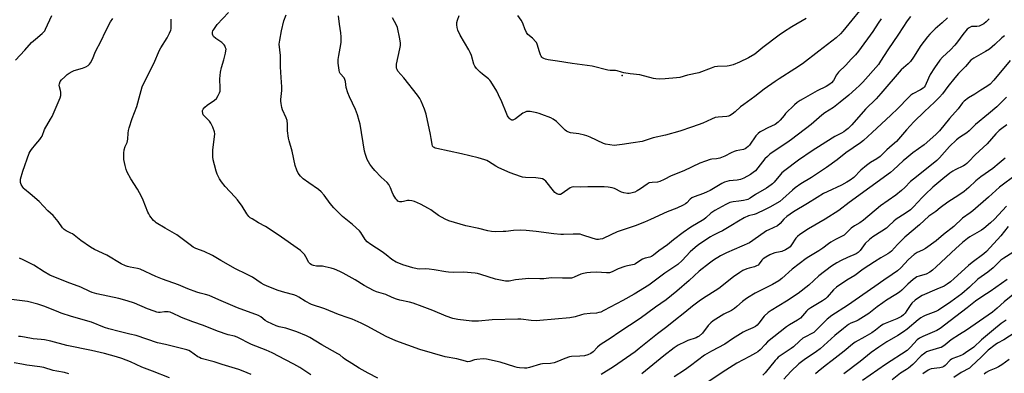
# Model space of a CAD drawing. Units: inches. Extents: x 1273769 to 1279769, y 581448 to 585449.
# Drawn here: x 1276706 to 1277199, y 583820 to 583997 of the extents above; entities that cross this region are included whole.
import ezdxf

# ---------------------------------------------------------------- set-up
doc = ezdxf.new("R2010")
doc.units = ezdxf.units.IN
doc.header["$MEASUREMENT"] = 0
doc.layers.add('ELEV-Spot Elevation', color=7, linetype='Continuous')
doc.layers.add('Undefined', color=1, linetype='Continuous')

msp = doc.modelspace()

# ---------------------------------------------------------------- linework, layer by layer
at = {"layer": 'ELEV-Spot Elevation'}
msp.add_point((1277007.96, 583969.24, 543.77), dxfattribs=at)
at = {"layer": 'Undefined'}
for points, elevation in [([(1277131.26, 584007.3), (1277118.48, 583991.43), (1277117.27, 583990.11), (1277115.08, 583988.09), (1277106.5, 583981.31), (1277098.24, 583975.04), (1277094.45, 583972.44), (1277086.49, 583967.5), (1277084.56, 583966.2), (1277079.1, 583962.27), (1277074.28, 583958.63), (1277068.77, 583954.71), (1277067.19, 583953.45), (1277064.55, 583950.97), (1277062.94, 583949.77), (1277061.74, 583949.04), (1277061.22, 583948.85), (1277060.39, 583948.69), (1277055.96, 583948.35), (1277054.53, 583948.09), (1277052.65, 583947.36), (1277048.24, 583945.36), (1277046.01, 583944.49), (1277042.66, 583943.23), (1277036.75, 583941.28), (1277029.59, 583939.19), (1277023.36, 583937.91), (1277017.9, 583936.17), (1277013.39, 583935.36), (1277007.94, 583934.56), (1277005.28, 583934.21), (1277003.8, 583934.15), (1276999.61, 583934.84), (1276998.49, 583935.13), (1276991.86, 583938.21), (1276990.23, 583938.9), (1276989.1, 583939.27), (1276986.11, 583939.99), (1276982.04, 583940.5), (1276980.7, 583940.87), (1276979.96, 583941.3), (1276979.27, 583941.86), (1276974.94, 583946.15), (1276973.39, 583947.32), (1276972.09, 583947.95), (1276967.69, 583949.67), (1276966.31, 583950.17), (1276965.17, 583950.47), (1276961.72, 583951.2), (1276960.86, 583951.21), (1276960, 583951.05), (1276958.9, 583950.68), (1276958.16, 583950.29), (1276954.5, 583947.54), (1276953.78, 583947.08), (1276953.06, 583946.83), (1276952.61, 583946.85), (1276952.22, 583947), (1276951.83, 583947.27), (1276951.28, 583947.84), (1276950.5, 583949.01), (1276949.76, 583950.65), (1276947.64, 583955.9), (1276946.01, 583959.54), (1276945.03, 583961.35), (1276942.14, 583966.19), (1276941.61, 583966.89), (1276940.97, 583967.5), (1276937.91, 583969.88), (1276936.8, 583970.85), (1276934.91, 583972.69), (1276934.01, 583973.81), (1276933.56, 583974.87), (1276932.33, 583979.15), (1276931.78, 583980.69), (1276931.08, 583982), (1276926.69, 583989.45), (1276925.62, 583991.87), (1276925.23, 583993.25), (1276925.07, 583994.63), (1276925.1, 583995.73), (1276925.36, 583996.83), (1276926.23, 583999.26)], 542), ([(1277191.73, 583997.63), (1277190.18, 583995.99), (1277189.02, 583995.15), (1277186.68, 583993.96), (1277185.62, 583993.69), (1277183.75, 583993.81), (1277182.97, 583993.72), (1277181.76, 583993.1), (1277180.79, 583992.32), (1277178.62, 583989.78), (1277175.86, 583985.99), (1277174.54, 583984.42), (1277172.37, 583982.07), (1277168.36, 583978.43), (1277167.03, 583976.9), (1277164.3, 583972.96), (1277162.25, 583969.66), (1277161.3, 583967.81), (1277159.7, 583964.02), (1277159.26, 583963.36), (1277158.74, 583962.81), (1277157.4, 583961.93), (1277153.52, 583960.01), (1277152.57, 583959.35), (1277151.32, 583958.16), (1277146.01, 583952.67), (1277142.54, 583949.25), (1277133.14, 583940.59), (1277128.83, 583936.67), (1277127.32, 583935.39), (1277119.99, 583930.38), (1277115.52, 583926.87), (1277110.27, 583923.12), (1277102.72, 583918.14), (1277097.48, 583914.9), (1277094.56, 583912.88), (1277093.17, 583911.79), (1277088.45, 583907.38), (1277086.92, 583906.11), (1277081.94, 583903.14), (1277079.6, 583901.94), (1277075.04, 583899.91), (1277073.95, 583899.53), (1277071.14, 583898.77), (1277068.99, 583897.8), (1277066.25, 583896.23), (1277062.41, 583893.81), (1277058.15, 583891.38), (1277056.37, 583890.44), (1277053.3, 583889.01), (1277052.1, 583888.35), (1277046.38, 583884.52), (1277044.43, 583883.05), (1277041.95, 583880.77), (1277038.03, 583876.44), (1277035.86, 583874.46), (1277029.31, 583870.06), (1277021.27, 583864.15), (1277013.83, 583859.61), (1277008.23, 583856.43), (1276998.75, 583851.4), (1276997.15, 583850.64), (1276996.13, 583850.33), (1276995.09, 583850.14), (1276991.9, 583849.98), (1276988.69, 583849.57), (1276987.57, 583849.31), (1276984.31, 583848.29), (1276981.72, 583847.8), (1276966.57, 583846.31), (1276965.12, 583846.27), (1276962.27, 583846.41), (1276957.15, 583847), (1276955.68, 583847.07), (1276942.74, 583846.72), (1276935.94, 583846.02), (1276934.23, 583846.01), (1276932.5, 583846.1), (1276925.53, 583846.89), (1276923.08, 583847.37), (1276919.72, 583848.51), (1276912.98, 583851.43), (1276907.64, 583853.36), (1276903.26, 583855.05), (1276901.29, 583855.64), (1276896.47, 583856.63), (1276894.82, 583857.09), (1276892.74, 583857.94), (1276889.41, 583859.49), (1276884.85, 583860.83), (1276883.26, 583861.44), (1276878.67, 583863.97), (1276874.08, 583866.78), (1276868.11, 583870.14), (1276866.52, 583870.96), (1276863.78, 583872.16), (1276862.08, 583872.7), (1276859.16, 583873.33), (1276857.69, 583873.55), (1276855.59, 583873.6), (1276854.7, 583873.7), (1276853.25, 583873.98), (1276852.17, 583874.35), (1276851.51, 583874.85), (1276850.99, 583875.52), (1276849.47, 583878.28), (1276848.67, 583879.48), (1276847.73, 583880.5), (1276846.68, 583881.43), (1276835.58, 583889.3), (1276829.2, 583893.42), (1276825.75, 583895.33), (1276822.5, 583897.26), (1276821.55, 583897.92), (1276820.91, 583898.49), (1276820.33, 583899.12), (1276819.81, 583899.86), (1276817.57, 583903.66), (1276815.11, 583906.87), (1276813.81, 583908.42), (1276809.07, 583913.53), (1276807.15, 583915.81), (1276806.2, 583917.32), (1276805.03, 583919.75), (1276804.54, 583921.19), (1276803.62, 583924.41), (1276803.04, 583926.99), (1276802.83, 583928.43), (1276802.88, 583931.84), (1276803.71, 583938.48), (1276803.75, 583939.88), (1276803.62, 583940.99), (1276802.81, 583943.2), (1276801.81, 583945.34), (1276801.09, 583946.27), (1276798.34, 583949.05), (1276798.04, 583949.51), (1276797.73, 583950.22), (1276797.59, 583951.18), (1276797.69, 583951.66), (1276798.02, 583952.34), (1276798.85, 583953.38), (1276799.99, 583954.28), (1276803.58, 583956.78), (1276804.65, 583957.73), (1276805.54, 583959.22), (1276806.15, 583960.57), (1276806.43, 583961.39), (1276806.55, 583962.76), (1276806.35, 583967.56), (1276806.74, 583970.83), (1276807.16, 583973.17), (1276808.3, 583976.97), (1276809.16, 583980.34), (1276809.38, 583981.47), (1276809.42, 583982.3), (1276809.24, 583983.07), (1276808.93, 583983.82), (1276808.53, 583984.52), (1276808.17, 583984.93), (1276807.27, 583985.66), (1276804.33, 583987.65), (1276803.19, 583988.8), (1276802.78, 583989.45), (1276802.62, 583989.91), (1276802.64, 583990.81), (1276802.89, 583991.51), (1276803.33, 583992.28), (1276805.04, 583994.71), (1276810.71, 584000.69)], 534), ([(1276703.9, 583976.9), (1276708.61, 583981.94), (1276711.95, 583985.66), (1276713.91, 583987.39), (1276717.24, 583990.16), (1276718.07, 583990.94), (1276718.58, 583991.62), (1276719, 583992.38), (1276722.24, 583999.29)], 528), ([(1276885.5, 583817.57), (1276880.6, 583819.94), (1276876.05, 583822.47), (1276872.47, 583824.83), (1276869.01, 583826.96), (1276868.08, 583827.62), (1276866.42, 583829.12), (1276865.51, 583829.77), (1276857.35, 583834.18), (1276851.45, 583837.85), (1276849.83, 583838.7), (1276844.84, 583840.68), (1276840.85, 583842.12), (1276839.34, 583842.55), (1276836.11, 583843.25), (1276834.48, 583843.8), (1276830.15, 583845.77), (1276829.11, 583846.46), (1276826.92, 583848.2), (1276825.67, 583848.9), (1276815.19, 583852.74), (1276805.84, 583856.7), (1276801.02, 583858.84), (1276799.21, 583859.45), (1276796.43, 583860.11), (1276794.76, 583860.65), (1276790.36, 583862.25), (1276785.62, 583864.28), (1276777.56, 583867.08), (1276774.2, 583868.48), (1276766.47, 583872.09), (1276765.07, 583872.46), (1276761.44, 583873.09), (1276760.11, 583873.39), (1276759.03, 583873.81), (1276756.95, 583874.82), (1276749.67, 583879.09), (1276743.58, 583882.05), (1276741.57, 583883.11), (1276736.74, 583886.53), (1276732.48, 583889.76), (1276731.72, 583890.21), (1276729.35, 583891.39), (1276728.38, 583892.01), (1276727.59, 583892.85), (1276725.36, 583895.99), (1276722.86, 583898.96), (1276720.09, 583901.39), (1276715.74, 583905.97), (1276711.37, 583909.85), (1276708.46, 583912.14), (1276708.07, 583912.54), (1276707.56, 583913.25), (1276706.87, 583914.54), (1276706.47, 583915.61), (1276706.42, 583916.43), (1276706.54, 583917.28), (1276707.57, 583921.24), (1276710.89, 583930.25), (1276711.26, 583931.03), (1276711.93, 583932.01), (1276714.19, 583934.81), (1276716.23, 583937.17), (1276716.87, 583938.06), (1276717.25, 583938.83), (1276718.57, 583942.12), (1276721.58, 583947.25), (1276722.27, 583948.56), (1276726.36, 583957.99), (1276726.66, 583959.11), (1276726.69, 583960.85), (1276726.58, 583961.71), (1276726.05, 583963.51), (1276725.91, 583964.28), (1276725.99, 583965.08), (1276726.38, 583966.11), (1276727.05, 583966.97), (1276728.66, 583968.56), (1276729.83, 583969.61), (1276730.91, 583970.38), (1276732.36, 583971.21), (1276733.36, 583971.68), (1276737.6, 583972.84), (1276739.21, 583973.5), (1276740.41, 583974.26), (1276740.98, 583974.88), (1276741.47, 583975.57), (1276742.47, 583977.3), (1276744.11, 583981.27), (1276746.83, 583986.49), (1276749, 583991.19), (1276751.61, 583996.13), (1276752.73, 583997.81)], 530), ([(1277199.38, 583989.04), (1277198.03, 583988.07), (1277194.58, 583984.75), (1277191.97, 583982.45), (1277189.98, 583981.19), (1277184.07, 583977.82), (1277182.61, 583976.79), (1277179.88, 583973.71), (1277176.47, 583970.21), (1277174.47, 583967.96), (1277171, 583963.65), (1277168.32, 583959.96), (1277166.82, 583958.24), (1277164.35, 583955.73), (1277159.42, 583951.15), (1277154.07, 583945.97), (1277150.33, 583941.87), (1277145.39, 583936.18), (1277143.23, 583934.2), (1277140.48, 583931.89), (1277137.12, 583928.6), (1277135.48, 583927.39), (1277132.28, 583925.55), (1277130.36, 583924.14), (1277127.48, 583921.69), (1277123.88, 583918.06), (1277122.06, 583916.65), (1277120.37, 583915.64), (1277117.75, 583914.24), (1277110.58, 583910.9), (1277108.77, 583909.96), (1277105.51, 583908.09), (1277100.78, 583905.08), (1277093.7, 583900.88), (1277092.02, 583899.76), (1277090.43, 583898.54), (1277088.95, 583897.12), (1277086.97, 583894.93), (1277085.65, 583893.87), (1277081.4, 583891.9), (1277080.2, 583891.27), (1277073.34, 583886.43), (1277071.61, 583885.39), (1277060.11, 583880.29), (1277057.22, 583878.82), (1277053.68, 583876.67), (1277051.59, 583875.14), (1277046.53, 583871.14), (1277041.46, 583866.51), (1277035.33, 583861.16), (1277029.88, 583856.82), (1277024.62, 583853.1), (1277016.91, 583847.36), (1277006.2, 583840.35), (1277002.34, 583837.66), (1276996.95, 583834.22), (1276995.47, 583833.03), (1276993.3, 583830.69), (1276992.23, 583829.9), (1276990.7, 583829.13), (1276989.02, 583828.74), (1276986.71, 583828.49), (1276982.58, 583828.42), (1276981.46, 583828.23), (1276979.11, 583827.42), (1276975.2, 583825.61), (1276973.86, 583825.15), (1276971.93, 583824.89), (1276968.04, 583824.69), (1276966.95, 583824.55), (1276961.47, 583822.84), (1276960.07, 583822.52), (1276958.89, 583822.5), (1276956.51, 583822.7), (1276955.33, 583822.85), (1276954.17, 583823.12), (1276946.75, 583825.45), (1276939.9, 583827.02), (1276938.19, 583827.1), (1276935.04, 583826.86), (1276933.93, 583826.64), (1276931.58, 583825.85), (1276930.47, 583825.73), (1276929.34, 583825.95), (1276925.1, 583827.26), (1276919.17, 583828.14), (1276906.57, 583831.79), (1276894.54, 583836.2), (1276889.61, 583838.43), (1276880.09, 583843.63), (1276877.18, 583845.01), (1276872.57, 583847), (1276870.67, 583847.78), (1276865.75, 583849.47), (1276858.87, 583852.16), (1276852.28, 583854.37), (1276849.05, 583856.08), (1276845.92, 583858.12), (1276844.68, 583858.78), (1276843.33, 583859.22), (1276838.85, 583860.38), (1276835.51, 583861.47), (1276830.96, 583863.19), (1276828.59, 583864.25), (1276827.09, 583865.11), (1276822.72, 583868.03), (1276819.75, 583869.6), (1276814.14, 583872.35), (1276806.87, 583876.47), (1276802.64, 583879.05), (1276798.48, 583880.99), (1276794.36, 583882.53), (1276793.05, 583883.15), (1276791.39, 583884.32), (1276784.83, 583889.38), (1276779, 583892.62), (1276774.43, 583895.3), (1276773.86, 583895.76), (1276773.18, 583896.44), (1276771.29, 583898.93), (1276770.69, 583899.88), (1276770.33, 583900.63), (1276767.97, 583906.74), (1276767.16, 583908.59), (1276765.04, 583912.27), (1276761.81, 583917.38), (1276759.95, 583920.74), (1276759.34, 583922.06), (1276758.83, 583924.01), (1276758.28, 583927.13), (1276758.25, 583930.3), (1276758.39, 583931.99), (1276758.88, 583933.55), (1276759.88, 583935.68), (1276760.13, 583936.48), (1276760.23, 583937.34), (1276760.36, 583940.26), (1276760.58, 583941.65), (1276760.91, 583943.03), (1276762.48, 583947.65), (1276764.81, 583953.58), (1276766.38, 583959.81), (1276767.48, 583963.46), (1276768.92, 583966.59), (1276773.32, 583975.23), (1276776.12, 583981.83), (1276776.78, 583983.04), (1276779.98, 583988.03), (1276781.09, 583990.31), (1276781.73, 583991.86), (1276781.91, 583992.6), (1276782.03, 583993.61), (1276782.03, 583997.47)], 532), ([(1277170.91, 583998.14), (1277168.2, 583995.53), (1277164.71, 583992.52), (1277162, 583989.83), (1277160.83, 583988.55), (1277157.52, 583984.23), (1277153.85, 583978.32), (1277152.32, 583976.18), (1277151.18, 583975.03), (1277148.9, 583973.09), (1277147.73, 583971.95), (1277137.49, 583960.09), (1277135.06, 583957.52), (1277129.79, 583952.3), (1277122.94, 583944.53), (1277121.08, 583942.68), (1277119.76, 583941.53), (1277118.89, 583940.92), (1277117.74, 583940.25), (1277114.4, 583938.59), (1277113.13, 583937.84), (1277103.03, 583931.42), (1277096.24, 583926.82), (1277089.35, 583921.6), (1277087.96, 583920.47), (1277087.18, 583919.64), (1277084.09, 583915.79), (1277083.27, 583914.94), (1277082.58, 583914.4), (1277080.12, 583912.77), (1277074.65, 583909.53), (1277072.06, 583907.75), (1277070.91, 583907.1), (1277070.15, 583906.81), (1277068.72, 583906.49), (1277066.39, 583906.14), (1277063.44, 583905.86), (1277061.9, 583905.49), (1277059.86, 583904.57), (1277054.32, 583901.53), (1277052.35, 583900.16), (1277049.85, 583897.9), (1277048.78, 583897.04), (1277042.32, 583893.16), (1277038.45, 583890.5), (1277033.64, 583886.87), (1277030.54, 583884.37), (1277026.25, 583881.27), (1277023.63, 583879.09), (1277022.6, 583878.51), (1277021.78, 583878.16), (1277019.43, 583877.58), (1277018.16, 583877.09), (1277016.73, 583876.29), (1277014.62, 583874.73), (1277013.89, 583874.4), (1277013.1, 583874.21), (1277010.61, 583873.85), (1277009.22, 583873.47), (1277005.94, 583872.27), (1277002.86, 583870.79), (1277001.5, 583870.34), (1277000.06, 583870.23), (1276994.97, 583870.55), (1276991.99, 583870.43), (1276990.22, 583870.26), (1276988.53, 583869.94), (1276987.14, 583869.59), (1276983.85, 583868.05), (1276983.07, 583867.79), (1276982.5, 583867.69), (1276978.03, 583867.61), (1276972.36, 583867.74), (1276968.63, 583867.31), (1276966.7, 583867.22), (1276961.21, 583867.5), (1276954.47, 583866.75), (1276951.22, 583866.13), (1276949.36, 583866.09), (1276947.71, 583866.39), (1276944.41, 583867.18), (1276937.04, 583869.51), (1276935.37, 583869.97), (1276934.24, 583870.18), (1276928.38, 583870.64), (1276923.22, 583870.52), (1276920.91, 583870.6), (1276919.47, 583870.76), (1276913.72, 583871.85), (1276911.16, 583872.19), (1276909.46, 583872.32), (1276906.5, 583872.16), (1276905.11, 583872.27), (1276903.08, 583872.75), (1276898, 583874.37), (1276896.03, 583875.06), (1276894.69, 583875.66), (1276892.46, 583876.99), (1276889.71, 583879.25), (1276887.65, 583880.82), (1276881.98, 583884.46), (1276880.15, 583885.9), (1276879.18, 583886.95), (1276877, 583890.42), (1276876.27, 583891.34), (1276872.87, 583894.54), (1276867.8, 583898.46), (1276864.89, 583901.32), (1276863.51, 583902.8), (1276861.68, 583904.97), (1276858.54, 583909.16), (1276857.02, 583910.88), (1276855.7, 583912), (1276850.87, 583915.32), (1276848, 583917.47), (1276846.78, 583918.68), (1276845.58, 583920.25), (1276844.88, 583921.76), (1276844.09, 583924.14), (1276842.63, 583931.31), (1276841.1, 583936.36), (1276840.75, 583937.78), (1276840.17, 583941.5), (1276840.15, 583942.34), (1276840.3, 583944.84), (1276840.11, 583946.59), (1276839.62, 583947.97), (1276837.75, 583952.01), (1276837.44, 583953.13), (1276837.08, 583955.13), (1276836.95, 583956.29), (1276836.94, 583957.15), (1276837.36, 583961.72), (1276837.4, 583963.47), (1276837.14, 583968.21), (1276836.64, 583973.45), (1276836.77, 583978.02), (1276836.74, 583979.18), (1276836.09, 583984.89), (1276836.31, 583986.91), (1276837.15, 583991.51), (1276838.37, 583996.5), (1276839.52, 583999.53)], 536), ([(1277152.27, 583998.69), (1277150.66, 583996.56), (1277146.4, 583989.82), (1277140.97, 583982.1), (1277137.35, 583976.31), (1277136.25, 583974.69), (1277128.41, 583965.83), (1277126.81, 583964.16), (1277125.03, 583962.47), (1277121.37, 583959.28), (1277117.14, 583955.81), (1277113.72, 583953.21), (1277109.49, 583950.47), (1277107.84, 583949.28), (1277102.52, 583944.64), (1277092.73, 583937.05), (1277090.42, 583935.4), (1277083.6, 583931), (1277081.9, 583929.81), (1277080.62, 583928.65), (1277079.41, 583927.39), (1277074.62, 583921.41), (1277073.58, 583920.5), (1277072.12, 583919.59), (1277068.78, 583917.73), (1277067.15, 583917.01), (1277065.49, 583916.7), (1277061.47, 583916.32), (1277060.41, 583916.08), (1277059.15, 583915.64), (1277057.86, 583915), (1277052.03, 583911.62), (1277050.49, 583910.83), (1277048.64, 583910.01), (1277043.89, 583908.3), (1277042.81, 583907.84), (1277041.96, 583907.24), (1277040.36, 583905.4), (1277039.7, 583904.88), (1277038.44, 583904.18), (1277035.28, 583902.66), (1277030.51, 583900.8), (1277022.11, 583896.94), (1277019, 583895.63), (1277014.46, 583893.91), (1277005.35, 583890.84), (1276998.78, 583887.63), (1276997.97, 583887.37), (1276996.84, 583887.14), (1276995.99, 583887.03), (1276995.15, 583887.03), (1276993.29, 583887.41), (1276987.7, 583889.38), (1276986.86, 583889.62), (1276986, 583889.74), (1276983.4, 583889.74), (1276978.55, 583889.46), (1276977.11, 583889.47), (1276973.64, 583889.84), (1276964.78, 583891.01), (1276959.86, 583891.52), (1276957.2, 583891.7), (1276953.37, 583891.52), (1276949.64, 583891.04), (1276948.2, 583890.93), (1276944.43, 583890.85), (1276942.37, 583891.01), (1276940.62, 583891.3), (1276936.12, 583892.44), (1276929.57, 583893.84), (1276921.07, 583896.3), (1276919.17, 583897.1), (1276915.81, 583898.94), (1276912.03, 583901.8), (1276910.79, 583902.59), (1276906.84, 583904.62), (1276903.9, 583905.97), (1276902.56, 583906.37), (1276901.19, 583906.55), (1276900.36, 583906.47), (1276898.41, 583905.95), (1276897.57, 583905.84), (1276896.5, 583905.93), (1276895.53, 583906.28), (1276895.12, 583906.63), (1276894.58, 583907.31), (1276893.18, 583909.62), (1276892.69, 583910.67), (1276891.9, 583912.94), (1276890.93, 583914.63), (1276890.18, 583915.48), (1276887.2, 583918.23), (1276883.99, 583921.64), (1276882.44, 583923.38), (1276881.48, 583924.74), (1276880.76, 583925.92), (1276880.18, 583927.11), (1276879.27, 583929.6), (1276878.74, 583931.29), (1276876.59, 583944.73), (1276876.21, 583946.44), (1276875.34, 583949.5), (1276874.33, 583952.09), (1276871.21, 583958.56), (1276870.42, 583960.44), (1276869.59, 583963.1), (1276869.25, 583966.18), (1276868.98, 583967.23), (1276868.56, 583967.94), (1276866.65, 583970.11), (1276866.32, 583970.78), (1276866.05, 583971.91), (1276865.64, 583975.42), (1276865.62, 583977.11), (1276865.92, 583979.13), (1276867.03, 583984.75), (1276867.11, 583985.9), (1276867.11, 583988.55), (1276867.02, 583990.6), (1276866.22, 583994.89), (1276865.74, 583999.04)], 538), ([(1277137.62, 583997.65), (1277136.06, 583995.36), (1277133.42, 583991.17), (1277126.25, 583981.29), (1277124.83, 583979.58), (1277122.58, 583977.33), (1277119.88, 583974.4), (1277116.35, 583970.85), (1277115.3, 583969.46), (1277113.8, 583966.73), (1277112.78, 583965.5), (1277111.93, 583964.82), (1277110.03, 583963.67), (1277105.52, 583961.41), (1277098.51, 583957.55), (1277097.01, 583956.6), (1277095.58, 583955.57), (1277094.24, 583954.4), (1277089.74, 583950.06), (1277088.97, 583949.19), (1277087.1, 583946.71), (1277086.09, 583945.74), (1277084.46, 583944.7), (1277080.83, 583942.99), (1277078.05, 583941.52), (1277077.07, 583940.93), (1277076.02, 583940.11), (1277074.91, 583938.9), (1277071.65, 583934.28), (1277071.06, 583933.64), (1277070.18, 583932.86), (1277069.45, 583932.39), (1277068.67, 583932.12), (1277065.04, 583931.47), (1277063.94, 583931.17), (1277062.43, 583930.44), (1277059.34, 583928.71), (1277056.86, 583927.78), (1277055.15, 583927.37), (1277052.87, 583927.25), (1277052.06, 583927.13), (1277049.59, 583926.28), (1277046.88, 583925.19), (1277038.85, 583921.35), (1277032.52, 583918.9), (1277028.97, 583917.05), (1277026.79, 583916.1), (1277025.67, 583915.8), (1277022.84, 583915.63), (1277021.45, 583915.31), (1277020.48, 583914.78), (1277017.06, 583912.31), (1277015.46, 583911.3), (1277014.16, 583910.76), (1277012.22, 583910.19), (1277011.38, 583910.03), (1277010.56, 583909.99), (1277008.68, 583910.29), (1277007.62, 583910.71), (1277004, 583912.58), (1277002.91, 583912.89), (1277000.93, 583913.18), (1276998.91, 583913.31), (1276992.29, 583913.46), (1276990.64, 583913.42), (1276986.88, 583913.17), (1276983.39, 583913.42), (1276982.63, 583913.28), (1276981.86, 583912.91), (1276977.75, 583909.96), (1276976.96, 583909.62), (1276976.16, 583909.51), (1276975.64, 583909.63), (1276975.14, 583909.86), (1276974.22, 583910.55), (1276973.43, 583911.44), (1276969.7, 583916.17), (1276968.88, 583916.9), (1276968, 583917.38), (1276966.91, 583917.63), (1276964.64, 583917.86), (1276959.38, 583918.09), (1276958.02, 583918.29), (1276956.93, 583918.54), (1276951.71, 583920.45), (1276946.14, 583922.85), (1276944.62, 583923.67), (1276940.85, 583926.14), (1276940.11, 583926.52), (1276939.05, 583926.93), (1276935.77, 583927.95), (1276927.37, 583929.96), (1276915.02, 583932.51), (1276914.2, 583932.78), (1276913.75, 583933.02), (1276913.35, 583933.32), (1276912.95, 583933.82), (1276912.63, 583934.76), (1276912.28, 583937.54), (1276911.91, 583939.56), (1276909.67, 583949.78), (1276908.85, 583952.29), (1276907.15, 583956.39), (1276906.46, 583957.68), (1276905.29, 583959.32), (1276898.48, 583967.96), (1276895.56, 583971.42), (1276895.14, 583972.11), (1276894.88, 583972.92), (1276894.78, 583973.78), (1276894.87, 583974.91), (1276896.47, 583982.55), (1276896.76, 583984.29), (1276896.8, 583985.45), (1276896.48, 583987.48), (1276895.26, 583993.25), (1276894.81, 583994.34), (1276892.86, 583998.03)], 540), ([(1277100.07, 583997.79), (1277092.95, 583993.51), (1277088.65, 583990.82), (1277086.49, 583989.36), (1277078.28, 583983.19), (1277074.36, 583979.93), (1277071.18, 583978.07), (1277066.67, 583975.82), (1277063.44, 583974.53), (1277061.55, 583973.96), (1277060.53, 583973.85), (1277055.6, 583973.67), (1277054.16, 583973.46), (1277052.47, 583972.88), (1277046.37, 583970.5), (1277040.62, 583969.28), (1277036.76, 583968.23), (1277035.05, 583968.01), (1277029.38, 583967.54), (1277026.72, 583967.42), (1277024.74, 583967.52), (1277023.61, 583967.68), (1277016.68, 583969.59), (1277011.86, 583970.05), (1277008.72, 583970.52), (1277007.6, 583970.78), (1277005.4, 583971.49), (1277004.56, 583971.69), (1277003.64, 583971.75), (1277001.91, 583971.69), (1277000.75, 583971.81), (1276992.8, 583973.8), (1276982.85, 583975.23), (1276975.53, 583976.44), (1276970.89, 583977.02), (1276969.49, 583977.33), (1276968.73, 583977.63), (1276968.04, 583978.03), (1276967.65, 583978.36), (1276967.33, 583978.81), (1276966.96, 583979.58), (1276966.45, 583980.96), (1276965.29, 583984.87), (1276964.95, 583985.65), (1276964.65, 583986.09), (1276962.96, 583987.88), (1276960.62, 583989.8), (1276959.94, 583990.67), (1276959.09, 583992.53), (1276958.33, 583994.94), (1276958.01, 583995.7), (1276957.28, 583996.88), (1276955.58, 583999.22)], 544), ([(1277202.31, 583976.62), (1277194.05, 583966.85), (1277192.23, 583964.89), (1277190.58, 583963.68), (1277187.54, 583961.82), (1277184.53, 583959.83), (1277181.42, 583957.98), (1277179.18, 583956.3), (1277178.43, 583955.47), (1277176.15, 583952.48), (1277171.85, 583947.62), (1277166.81, 583941.42), (1277165, 583939.55), (1277159.16, 583934.48), (1277153.52, 583930.41), (1277150.42, 583927.9), (1277148.68, 583926.38), (1277143.9, 583921.96), (1277142.27, 583920.59), (1277121.6, 583905.59), (1277116.51, 583901.47), (1277109.62, 583897.11), (1277101.23, 583892.25), (1277096.82, 583889.42), (1277095.69, 583888.47), (1277094.88, 583887.64), (1277092.74, 583884.23), (1277092.01, 583883.33), (1277091.37, 583882.79), (1277089.65, 583881.82), (1277087.86, 583880.98), (1277087.06, 583880.76), (1277084.32, 583880.24), (1277082.99, 583879.8), (1277081.92, 583879.31), (1277079.81, 583878.17), (1277078.61, 583877.36), (1277077.88, 583876.56), (1277076.56, 583874.75), (1277075.95, 583874.19), (1277075.27, 583873.75), (1277074.25, 583873.32), (1277071.49, 583872.67), (1277070.41, 583872.32), (1277068.35, 583871.39), (1277066.89, 583870.51), (1277063.64, 583868.22), (1277056.24, 583862.51), (1277048.13, 583857.31), (1277046.45, 583856.12), (1277043.18, 583853.57), (1277039.25, 583850.32), (1277033.78, 583846.09), (1277030.26, 583843.2), (1277025.56, 583839.75), (1277016.49, 583832.36), (1277014.34, 583830.73), (1277003.62, 583823.09), (1276997.41, 583819.36)], 530), ([(1277200.43, 583958.36), (1277195.53, 583953.53), (1277191.44, 583949.88), (1277184.94, 583944.55), (1277181.72, 583941.38), (1277180.55, 583940.52), (1277176.82, 583938.04), (1277175.45, 583936.96), (1277171.94, 583933.62), (1277166.94, 583927.98), (1277165.6, 583926.63), (1277161.27, 583923.08), (1277153.82, 583917.29), (1277152.4, 583916.01), (1277149.53, 583913.03), (1277147.86, 583911.46), (1277144.93, 583909.21), (1277137.3, 583903.88), (1277128.73, 583896.68), (1277126.93, 583895.41), (1277124.3, 583893.8), (1277122.65, 583892.63), (1277121.77, 583891.87), (1277119.92, 583889.95), (1277119.05, 583889.2), (1277117.85, 583888.46), (1277114.76, 583886.97), (1277112.45, 583885.62), (1277111.23, 583884.8), (1277108.42, 583882.65), (1277106.49, 583881.3), (1277101.36, 583878.25), (1277100.12, 583877.43), (1277092.98, 583872.17), (1277087.8, 583867.51), (1277086.37, 583866.35), (1277083.21, 583864.5), (1277074.57, 583860.01), (1277070.62, 583857.72), (1277069.45, 583856.93), (1277068.13, 583855.89), (1277065.39, 583853.37), (1277064.12, 583852.36), (1277062.6, 583851.45), (1277058.76, 583849.56), (1277053.45, 583846.23), (1277052.33, 583845.3), (1277050.95, 583843.84), (1277048.18, 583840.05), (1277046.49, 583838.57), (1277045.77, 583838.13), (1277044.99, 583837.78), (1277040.82, 583836.33), (1277039.47, 583835.78), (1277035.99, 583833.95), (1277033.88, 583832.63), (1277028.8, 583828.63), (1277017.81, 583819.66)], 528), ([(1277200.65, 583944.49), (1277198.08, 583942.64), (1277196.72, 583941.56), (1277195.02, 583939.88), (1277190.67, 583934.86), (1277184.71, 583929.37), (1277181.58, 583926.01), (1277180.54, 583925), (1277179.71, 583924.38), (1277178.81, 583923.85), (1277174.78, 583921.94), (1277173.5, 583921.22), (1277172.05, 583920.2), (1277168.52, 583917.44), (1277163.6, 583913.25), (1277159.61, 583909.49), (1277158.19, 583908.04), (1277153.9, 583903.3), (1277152.41, 583901.91), (1277149.62, 583899.95), (1277145.15, 583897.15), (1277144.01, 583896.21), (1277141.38, 583893.64), (1277140.31, 583892.73), (1277137.97, 583891.11), (1277133.53, 583888.33), (1277131.72, 583886.99), (1277129.67, 583884.92), (1277127.12, 583881.44), (1277126.18, 583880.43), (1277125.18, 583879.85), (1277120.76, 583878.01), (1277117.56, 583876.43), (1277115.48, 583875.32), (1277112.82, 583873.63), (1277106.45, 583868.83), (1277101.47, 583864.13), (1277096.04, 583859.96), (1277090.26, 583856.02), (1277082.46, 583851.42), (1277081.07, 583850.47), (1277079.01, 583848.6), (1277076.4, 583845.06), (1277075.5, 583844.07), (1277074.68, 583843.37), (1277073.42, 583842.68), (1277069.85, 583841.18), (1277068.5, 583840.53), (1277063.18, 583837.18), (1277059.36, 583834.5), (1277052.65, 583831.04), (1277049.14, 583828.94), (1277045.58, 583826.4), (1277042.12, 583823.72), (1277039.13, 583821.53), (1277033.95, 583818.14)], 526), ([(1277199.72, 583927.77), (1277196.79, 583925.3), (1277193.64, 583922.5), (1277187.59, 583918.44), (1277185.1, 583916.32), (1277181.54, 583913.02), (1277179.16, 583911.05), (1277176.57, 583909.18), (1277170.98, 583905.65), (1277167.2, 583902.82), (1277164.98, 583901.04), (1277161.56, 583898.65), (1277156.91, 583894.36), (1277149.58, 583888.08), (1277145.85, 583884.42), (1277142.83, 583881.22), (1277142, 583880.48), (1277141.06, 583879.84), (1277137.46, 583877.76), (1277134.27, 583875.79), (1277128.7, 583872.11), (1277124.4, 583869.02), (1277120.48, 583866.61), (1277115.25, 583863.04), (1277113.78, 583861.74), (1277110.57, 583858.08), (1277109.72, 583857.28), (1277108.33, 583856.31), (1277102.37, 583852.77), (1277100.92, 583851.8), (1277100.18, 583851.08), (1277098.29, 583848.71), (1277097.15, 583847.57), (1277095.73, 583846.59), (1277091.68, 583844.29), (1277090.25, 583843.29), (1277080.76, 583835.62), (1277079.47, 583834.41), (1277076.95, 583831.75), (1277075.83, 583830.77), (1277074.63, 583829.99), (1277071.63, 583828.29), (1277065.42, 583825.04), (1277059.85, 583821.55), (1277050.04, 583814.97)], 524), ([(1277205.38, 583919.64), (1277196.87, 583913.14), (1277191.34, 583908.14), (1277183.59, 583901.36), (1277182.3, 583900.34), (1277178.38, 583897.62), (1277173.98, 583893.56), (1277168.81, 583889.51), (1277165.14, 583886.36), (1277159.86, 583882.53), (1277158.3, 583881.69), (1277155.6, 583880.5), (1277154.1, 583879.48), (1277151.4, 583876.89), (1277147.45, 583872.74), (1277145.75, 583871.2), (1277143.2, 583869.37), (1277138.97, 583866.62), (1277134.53, 583863.36), (1277120.77, 583853.94), (1277112.94, 583848.95), (1277110.54, 583847.02), (1277105.14, 583841.61), (1277103.87, 583840.46), (1277102.98, 583839.87), (1277099.7, 583838.2), (1277098.47, 583837.47), (1277096.73, 583836.05), (1277093.71, 583833.25), (1277092.61, 583832.34), (1277086.12, 583827.95), (1277085.3, 583827.23), (1277084.52, 583826.41), (1277079.5, 583820.22), (1277078.32, 583819)], 522), ([(1277200.38, 583903.66), (1277194.41, 583897.19), (1277192.5, 583895.33), (1277189.12, 583892.5), (1277187.95, 583891.61), (1277182.07, 583888.28), (1277180.91, 583887.47), (1277178.36, 583885.46), (1277174.99, 583882.54), (1277165.28, 583873.3), (1277163.32, 583871.57), (1277161.96, 583870.57), (1277160.27, 583869.64), (1277159.52, 583869.37), (1277156.61, 583868.61), (1277155.57, 583868.22), (1277154.82, 583867.82), (1277153.66, 583866.92), (1277150.97, 583864.55), (1277147.96, 583861.57), (1277146.87, 583860.61), (1277145, 583859.38), (1277140.31, 583856.59), (1277138.41, 583855.33), (1277135.7, 583853.32), (1277131.5, 583849.82), (1277126.16, 583846.57), (1277125.1, 583846.09), (1277122.42, 583845.1), (1277121.28, 583844.39), (1277118.76, 583842.32), (1277114.41, 583838.91), (1277107.04, 583832.23), (1277105.18, 583830.85), (1277099.12, 583826.76), (1277096.35, 583824.61), (1277092.44, 583820.87), (1277088.88, 583817)], 520), ([(1277201.34, 583893.52), (1277197.57, 583888.83), (1277190.34, 583880.95), (1277189.03, 583879.82), (1277183.18, 583875.4), (1277181.38, 583873.94), (1277174.25, 583867.37), (1277172.35, 583865.72), (1277170.68, 583864.54), (1277169.13, 583863.67), (1277165.61, 583862.03), (1277158.26, 583858.84), (1277156.36, 583857.83), (1277154.72, 583856.61), (1277153.02, 583855.04), (1277152.18, 583853.98), (1277150.58, 583851.41), (1277149.63, 583850.08), (1277148.88, 583849.28), (1277147.8, 583848.41), (1277146.82, 583847.82), (1277145.46, 583847.18), (1277139.63, 583844.81), (1277138.56, 583844.31), (1277137.33, 583843.51), (1277134.75, 583841.47), (1277132.98, 583840.25), (1277129.47, 583838.15), (1277124.7, 583835.46), (1277123.32, 583834.54), (1277119.11, 583831.01), (1277113.11, 583826.27), (1277109.64, 583823.67), (1277106.04, 583820.8), (1277104.79, 583819.59)], 518), ([(1276851.93, 583819.15), (1276846.38, 583822.87), (1276843.34, 583824.54), (1276839.26, 583826.62), (1276832.52, 583830.22), (1276829.62, 583831.49), (1276822.23, 583834.42), (1276815.01, 583838.03), (1276813.71, 583838.46), (1276810.53, 583839.25), (1276805.21, 583841.06), (1276798.11, 583843.9), (1276792.76, 583845.78), (1276787.19, 583847.86), (1276786.1, 583848.33), (1276783.31, 583849.8), (1276781.51, 583850.53), (1276780.45, 583850.74), (1276779.37, 583850.8), (1276778.56, 583850.76), (1276776.4, 583850.45), (1276775.57, 583850.45), (1276774.75, 583850.57), (1276773.39, 583850.99), (1276770.16, 583852.21), (1276763.5, 583855.05), (1276759.94, 583856.33), (1276755.72, 583857.47), (1276744.75, 583859.79), (1276742.37, 583860.45), (1276741.15, 583860.94), (1276736.76, 583863.02), (1276729.84, 583865.58), (1276721.23, 583869.04), (1276718.26, 583870.79), (1276713.15, 583874.11), (1276707.74, 583876.86), (1276705.89, 583877.66)], 528), ([(1277203.63, 583880.5), (1277199.08, 583877.69), (1277197.67, 583876.7), (1277196.71, 583875.83), (1277193.72, 583872.77), (1277191.06, 583870.69), (1277186.02, 583867.11), (1277181.9, 583863.17), (1277178, 583859.75), (1277172.52, 583855.76), (1277166.33, 583851.58), (1277164.97, 583850.93), (1277159.71, 583848.97), (1277158.7, 583848.47), (1277157.52, 583847.77), (1277156.12, 583846.69), (1277150.66, 583842.01), (1277148.91, 583840.66), (1277145.92, 583838.82), (1277140.44, 583835.65), (1277136.55, 583833.08), (1277132.71, 583830.33), (1277127.16, 583825.9), (1277118.99, 583819.73)], 516), ([(1277200.73, 583866.92), (1277192.17, 583860.96), (1277188.54, 583858.58), (1277184.88, 583856.01), (1277180.8, 583852.81), (1277172.13, 583846.23), (1277167.26, 583842.37), (1277165.47, 583841.34), (1277158.52, 583838.44), (1277156.78, 583837.55), (1277155.74, 583836.64), (1277152.37, 583832.95), (1277150.68, 583831.44), (1277139.84, 583824.29), (1277128.33, 583816.32)], 514), ([(1277206.35, 583861.42), (1277199.29, 583855.71), (1277195.76, 583852.55), (1277193.34, 583850.64), (1277180.4, 583841.61), (1277176.9, 583839.3), (1277172.7, 583836.73), (1277169.74, 583834.19), (1277168.53, 583833.33), (1277167.76, 583832.94), (1277166.94, 583832.65), (1277161.94, 583831.26), (1277160.41, 583830.63), (1277159.46, 583830.09), (1277157.73, 583828.7), (1277153.43, 583824.41), (1277151.28, 583822.54), (1277150.36, 583821.88), (1277147.27, 583820.07), (1277143.11, 583816.58)], 512), ([(1276822.06, 583819.26), (1276818.03, 583821.07), (1276815.79, 583821.86), (1276807.46, 583824.35), (1276803.49, 583825.72), (1276797.05, 583827.34), (1276796.06, 583827.79), (1276795.32, 583828.23), (1276791.71, 583830.83), (1276790.78, 583831.33), (1276789.8, 583831.71), (1276779.16, 583834.38), (1276775.11, 583835.16), (1276764.45, 583838.81), (1276761.31, 583839.62), (1276755.83, 583840.82), (1276750.73, 583842.15), (1276748.47, 583842.91), (1276741.97, 583845.48), (1276732.1, 583848.33), (1276726.87, 583850.06), (1276724.42, 583851), (1276718.2, 583853.59), (1276715.1, 583854.65), (1276710, 583855.88), (1276701.98, 583856.98)], 526), ([(1277200.23, 583846.56), (1277197.78, 583844.89), (1277193.88, 583841.76), (1277187.86, 583836.69), (1277186.83, 583835.75), (1277185.14, 583834.02), (1277184.06, 583833.06), (1277179.95, 583830.14), (1277178.7, 583829.36), (1277177.21, 583828.61), (1277173.63, 583827.38), (1277172.85, 583827.01), (1277172.14, 583826.46), (1277169.64, 583823.89), (1277168.99, 583823.38), (1277168.29, 583823), (1277167, 583822.62), (1277162.77, 583822.16), (1277161.83, 583821.86), (1277161.11, 583821.48), (1277158.52, 583819.61)], 510), ([(1276781.17, 583817.74), (1276772.68, 583821.02), (1276767.27, 583822.99), (1276761.53, 583825.64), (1276757.25, 583827.31), (1276754.48, 583828.24), (1276748.55, 583829.87), (1276742.07, 583831.41), (1276729.71, 583833.92), (1276721.63, 583836.04), (1276718.52, 583836.69), (1276716.81, 583836.94), (1276712.74, 583837.17), (1276708.46, 583838.05), (1276706.4, 583838.35), (1276705.52, 583838.38)], 524), ([(1277204.8, 583840.3), (1277199.04, 583836.78), (1277195.98, 583835.03), (1277194.75, 583834.22), (1277191.25, 583831.52), (1277187.73, 583827.94), (1277182.94, 583823.48), (1277181.83, 583822.57), (1277177.64, 583820.41), (1277174.09, 583817.9)], 508), ([(1276730.76, 583819.73), (1276728.47, 583820.33), (1276724.75, 583820.96), (1276722.88, 583821.37), (1276718.17, 583822.85), (1276716.21, 583823.19), (1276709.64, 583824.05), (1276707.06, 583824.5), (1276703.36, 583825.21)], 522), ([(1277201.69, 583826.77), (1277198.03, 583824.22), (1277196.35, 583823.16), (1277195.13, 583822.55), (1277191.75, 583821.18), (1277190.3, 583820.39), (1277189.28, 583819.48)], 506)]:
    msp.add_lwpolyline(points, dxfattribs=dict(at, elevation=elevation))

doc.saveas('drawing.dxf')
